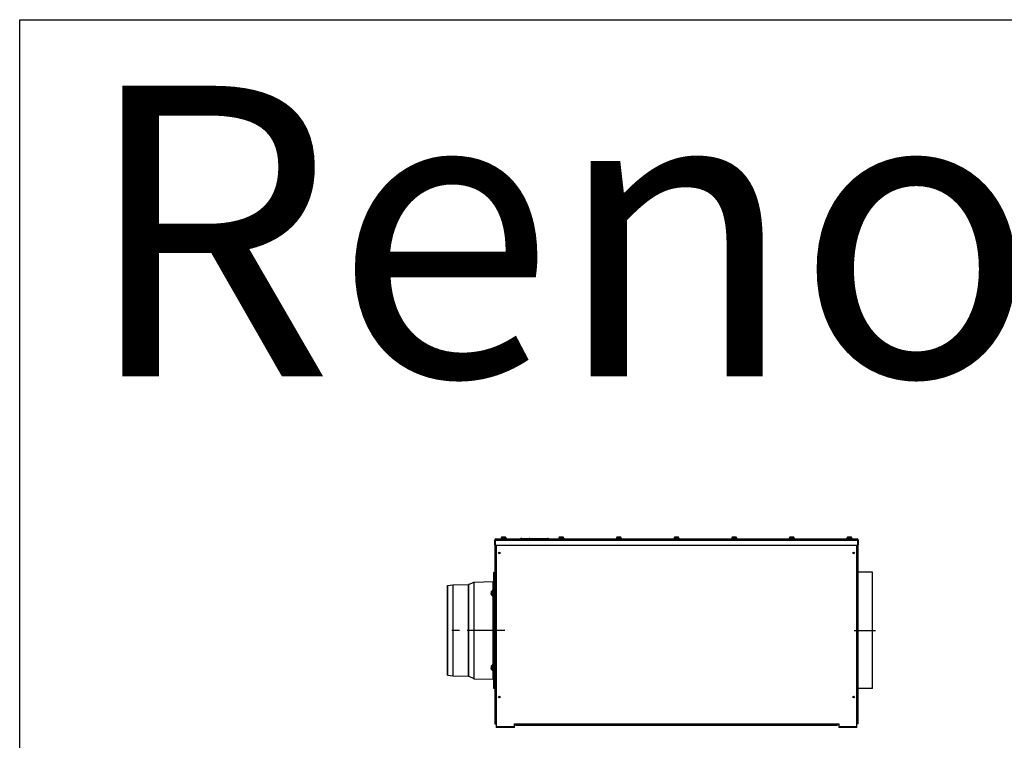
# Model space of a CAD drawing. Units: millimetres. Extents: x -20060 to 34387, y 17638 to 41409.
# Drawn here: x -20060 to -18435, y 30405 to 31595 of the extents above; entities that cross this region are included whole.
import ezdxf

# ---------------------------------------------------------------- set-up
doc = ezdxf.new("R2010")
doc.units = ezdxf.units.MM
doc.header["$LTSCALE"] = 50
doc.linetypes.add('CENTER', pattern=[2, 1.25, -0.25, 0.25, -0.25])
for name, color, linetype in [('3_ALL_AXES', 7, 'Continuous'), ('DEFAULT_1', 7, 'CENTER'), ('WL5771--_T_APPARAAT-C', 7, 'Continuous')]:
    doc.layers.add(name, color=color, linetype=linetype)
doc.styles.add('NORDIM', font='isocp.shx')

# ---------------------------------------------------------------- blocks, each defined once
blk = doc.blocks.new('A$C53B10819')
at = {"color": 7, "linetype": 'Continuous'}
for p, q in [((-151, -621.5), (-151, -25.5)), ((-149, -23.5), (-149, -24.5)), ((-149, -23.5), (-141, -23.5)), ((-149, -622.5), (-149, -24.5)), ((-149, -24.5), (-141, -24.5)), ((-141, -623.5), (-141, -23.5)), ((-139.5, -24.8), (-141, -24.8)), ((-139.5, -24.8), (-139.5, -23.8)), ((154.5, -23.8), (-139.5, -23.8)), ((-139.5, -25.8), (-139.5, -24.8)), ((154.5, -25.8), (-139.5, -25.8)), ((154.5, -23.8), (154.5, -25.8)), ((160.5, -25.8), (154.5, -25.8)), ((158.5, -55.8), (158.5, -25.8)), ((159.5, -25.8), (159.5, -55.8)), ((160.5, -25.8), (160.5, -55.8)), ((-154.1, -36), (-154.1, -40)), ((-152.5, -42.1), (-152.5, -33.9)), ((-152.5, -33.9), (-151, -33.9)), ((-152.5, -42.1), (-151, -42.1)), ((154.5, -57.8), (154.5, -55.8)), ((154.5, -55.8), (160.5, -55.8)), ((154.5, -589.2), (154.5, -57.8)), ((156.5, -57.8), (154.5, -57.8)), ((155.5, -55.8), (155.5, -57.8)), ((156.5, -589.2), (156.5, -57.8)), ((-152.5, -137.3), (-152.5, -129.1)), ((-152.5, -129.1), (-151, -129.1)), ((-154.1, -131.2), (-154.1, -135.2)), ((-152.5, -137.3), (-151, -137.3)), ((-154.1, -226.3), (-154.1, -230.3)), ((-152.5, -232.4), (-152.5, -224.2)), ((-152.5, -224.2), (-151, -224.2)), ((-152.5, -232.4), (-151, -232.4)), ((-154.1, -321.5), (-154.1, -325.5)), ((-152.5, -327.6), (-152.5, -319.4)), ((-152.5, -319.4), (-151, -319.4)), ((-152.5, -327.6), (-151, -327.6)), ((-154.1, -416.7), (-154.1, -420.7)), ((-152.5, -422.8), (-152.5, -414.6)), ((-152.5, -414.6), (-151, -414.6)), ((-152.5, -422.8), (-151, -422.8)), ((-154.1, -511.8), (-154.1, -515.8)), ((-152.5, -517.9), (-152.5, -509.7)), ((-152.5, -509.7), (-151, -509.7)), ((-152.5, -517.9), (-151, -517.9)), ((-151.3, -581.6), (-151.3, -534.4)), ((-152, -579.6), (-152, -536.4)), ((-152, -539.5), (-151, -539.5)), ((-152, -563.5), (-151, -563.5)), ((156.5, -589.2), (154.5, -589.2)), ((154.5, -591.2), (154.5, -589.2)), ((160.5, -591.2), (154.5, -591.2)), ((155.5, -589.2), (155.5, -591.2)), ((158.5, -621.2), (158.5, -591.2)), ((159.5, -591.2), (159.5, -621.2)), ((160.5, -591.2), (160.5, -621.2)), ((-154.1, -607), (-154.1, -611)), ((-152.5, -604.9), (-151, -604.9)), ((-152.5, -613.1), (-152.5, -604.9)), ((-152.5, -613.1), (-151, -613.1)), ((-141, -622.5), (-149, -622.5)), ((-149, -623.5), (-149, -622.5)), ((-141, -623.5), (-149, -623.5)), ((-141, -622.2), (-139.5, -622.2)), ((-139.5, -621.2), (154.5, -621.2)), ((-139.5, -621.2), (-139.5, -622.2)), ((-139.5, -623.2), (-139.5, -622.2)), ((-139.5, -623.2), (154.5, -623.2)), ((-95.8, -623.9), (-96.3, -623.2)), ((95.8, -623.9), (-95.8, -623.9)), ((-95.8, -623.9), (-95.7, -624.1)), ((95.7, -624.1), (-95.7, -624.1)), ((-95.6, -625.1), (-95.7, -624.1)), ((-95.6, -625.1), (95.6, -625.1)), ((-95.1, -625.5), (95.1, -625.5)), ((-67.2, -626), (-80.5, -626)), ((-79.8, -658.1), (-80.5, -626)), ((-66.6, -627), (-67.4, -625.5)), ((-66.6, -627), (-56.3, -627)), ((-64.9, -628.5), (-64.9, -627)), ((-64.9, -628.5), (-58, -628.5)), ((-63.5, -629.6), (-63.5, -629.6)), ((-63.1, -629.6), (-62, -629.6)), ((-62, -629.6), (-62, -629.6)), ((-59.8, -629.6), (-61, -629.6)), ((-61, -629.6), (-61, -629.6)), ((-59.5, -629.6), (-59.5, -629.6)), ((-58, -628.5), (-58, -627)), ((-56.3, -627), (-55.5, -625.5)), ((55.8, -626), (-55.8, -626)), ((56.3, -627), (55.5, -625.5)), ((56.3, -627), (66.6, -627)), ((58, -628.5), (58, -627)), ((58, -628.5), (64.9, -628.5)), ((59.5, -629.6), (59.5, -629.6)), ((59.8, -629.6), (61, -629.6)), ((61, -629.6), (61, -629.6)), ((63.1, -629.6), (62, -629.6)), ((62, -629.6), (62, -629.6)), ((63.5, -629.6), (63.5, -629.6)), ((64.9, -628.5), (64.9, -627)), ((66.6, -627), (67.4, -625.5)), ((80.5, -626), (67.2, -626)), ((79.8, -658.1), (80.5, -626)), ((95.6, -625.1), (95.7, -624.1)), ((95.8, -623.9), (95.7, -624.1)), ((95.8, -623.9), (96.3, -623.2)), ((154.5, -621.2), (160.5, -621.2)), ((154.5, -623.2), (154.5, -621.2)), ((-79.8, -658.1), (79.8, -658.1)), ((-79.7, -658.3), (-79.8, -658.1)), ((-79.7, -658.3), (79.7, -658.3)), ((-75.6, -666.5), (-79.7, -658.3)), ((75.6, -666.5), (79.7, -658.3)), ((79.7, -658.3), (79.8, -658.1)), ((75.6, -666.5), (-75.6, -666.5)), ((-75.6, -666.5), (-75.5, -666.7)), ((75.5, -666.7), (-75.5, -666.7)), ((-75.2, -692.7), (-75.5, -666.7)), ((75.2, -692.7), (75.5, -666.7)), ((75.6, -666.5), (75.5, -666.7)), ((-75.2, -692.7), (75.2, -692.7)), ((-75.2, -692.8), (75.2, -692.8)), ((-73.9, -701.3), (-75.2, -692.8)), ((73.9, -701.3), (75.2, -692.8)), ((73.9, -701.3), (-73.9, -701.3)), ((-73.4, -701.8), (73.4, -701.8))]:
    blk.add_line(p, q, dxfattribs=at)
for centre in [(-127.9, -616), (110.1, -616)]:
    blk.add_circle(centre, 1.25, dxfattribs=at)
for centre, radius, start, end in [((-149, -25.5), 2, 90, 180), ((-149, -25.5), 1, 90, 125.7951), ((153.5, -27), 2, 36.8707, 59.9999), ((-151.9, -36), 2.2, 107.1383, 180), ((-151.9, -40), 2.2, 180, 252.8617), ((-151.9, -131.2), 2.2, 107.1383, 180), ((-151.9, -135.2), 2.2, 180, 252.8617), ((-151.9, -226.3), 2.2, 107.1383, 180), ((-151.9, -230.3), 2.2, 180, 252.8617), ((-151.9, -321.5), 2.2, 107.1383, 180), ((-151.9, -325.5), 2.2, 180, 252.8617), ((-151.9, -416.7), 2.2, 107.1383, 180), ((-151.9, -420.7), 2.2, 180, 252.8617), ((-151.9, -511.8), 2.2, 107.1383, 180), ((-151.9, -515.8), 2.2, 180, 252.8617), ((-149, -536.4), 3, 138.5904, 180), ((-152, -533.8), 1, 318.5904, 360), ((-149, -579.6), 3, 180, 221.4096), ((-152, -582.2), 1, 0, 41.4096), ((-151.9, -607), 2.2, 107.1383, 180), ((-151.9, -611), 2.2, 180, 252.8617), ((-149, -621.5), 2, 180, 270), ((-149, -621.5), 1, 234.2049, 270), ((-95.1, -625), 0.5, 190, 270), ((-81, -626), 0.5, 1.2225, 90), ((-63.2, -627.7), 1.86, 204.1895, 262.2907), ((-63.1, -627.6), 1.96, 260.659, 261.7003), ((-63.1, -627.6), 1.99, 261.7205, 268.9799), ((-63.1, -627.6), 2.02, 268.967, 270.0003), ((-59.8, -627.6), 1.99, 269.9798, 279.3057), ((-59.7, -627.7), 1.86, 277.7093, 335.8105), ((59.7, -627.7), 1.86, 204.1895, 262.2907), ((59.8, -627.6), 1.99, 261.7205, 268.9799), ((59.8, -627.6), 1.96, 260.659, 261.7003), ((59.8, -627.6), 2.02, 268.967, 270.0003), ((63.1, -627.6), 1.99, 269.9798, 279.3057), ((63.2, -627.7), 1.86, 277.7093, 335.8105), ((81, -626), 0.5, 90, 178.7775), ((95.1, -625), 0.5, 270, 350), ((153.5, -620), 2, 300.0001, 323.1293), ((-73.4, -701.2), 0.5, 188.3138, 270), ((73.4, -701.2), 0.5, 270, 351.6862)]:
    blk.add_arc(centre, radius, start, end, dxfattribs=at)
for points, knots in [([(-151, -25.5), (-151, -25.5), (-151, -25.4), (-150.9, -25.3), (-150.8, -25.2), (-150.5, -25), (-150.1, -24.9), (-149.8, -24.8), (-149.6, -24.7)], [0, 0, 0, 0, 0.061909, 0.136747, 0.23152, 0.347624, 0.641625, 1, 1, 1, 1]), ([(-149.6, -24.7), (-149.5, -24.7), (-149.3, -24.6), (-149.1, -24.5), (-149, -24.5)], [0, 0, 0, 0, 0.245535, 1, 1, 1, 1]), ([(-152, -565.7), (-152, -565.8), (-152, -566.1), (-151.8, -566.6), (-151.5, -566.9), (-151.3, -567.1)], [0, 0, 0, 0, 0.234563, 0.476404, 1, 1, 1, 1]), ([(-151.3, -567.1), (-151.2, -567.1), (-151.1, -567.3), (-151, -567.5), (-151, -567.6)], [0, 0, 0, 0, 0.525502, 1, 1, 1, 1]), ([(-152, -578.7), (-152, -578.8), (-152, -579.1), (-151.8, -579.6), (-151.5, -579.9), (-151.3, -580.1)], [0, 0, 0, 0, 0.234563, 0.476404, 1, 1, 1, 1]), ([(-151.3, -580.1), (-151.2, -580.1), (-151.1, -580.3), (-151, -580.5), (-151, -580.6)], [0, 0, 0, 0, 0.525502, 1, 1, 1, 1]), ([(-151, -621.5), (-151, -621.5), (-151, -621.6), (-150.9, -621.7), (-150.8, -621.8), (-150.5, -622), (-150.1, -622.1), (-149.8, -622.2), (-149.6, -622.3)], [0, 0, 0, 0, 0.061909, 0.136747, 0.23152, 0.347624, 0.641625, 1, 1, 1, 1]), ([(-149.6, -622.3), (-149.5, -622.3), (-149.3, -622.4), (-149.1, -622.5), (-149, -622.5)], [0, 0, 0, 0, 0.245535, 1, 1, 1, 1])]:
    blk.add_open_spline(points, degree=3, knots=knots, dxfattribs=at)
for points in [[(-62, -629.6), (-61.8, -629.6), (-61.6, -629.6), (-61.5, -629.6)], [(-61.5, -629.6), (-61.3, -629.6), (-61.1, -629.6), (-61, -629.6)], [(61, -629.6), (61.1, -629.6), (61.3, -629.6), (61.5, -629.6)], [(61.5, -629.6), (61.6, -629.6), (61.8, -629.6), (62, -629.6)]]:
    blk.add_open_spline(points, degree=3, dxfattribs=at)
at = {"layer": '3_ALL_AXES', "color": 7, "linetype": 'Continuous'}
for p, q in [((-96, 0), (-96, -23.8)), ((96, 0), (-96, 0)), ((96, 0), (96, -23.8))]:
    blk.add_line(p, q, dxfattribs=at)
at = {"layer": '3_ALL_AXES', "color": 7, "linetype": 'CENTER'}
blk.add_line((0, -30), (0, 5), dxfattribs=at)
at = {"layer": '3_ALL_AXES', "color": 7, "linetype": 'Continuous'}
for centre in [(-127.9, -31), (110.1, -31)]:
    blk.add_circle(centre, 1.25, dxfattribs=at)
at = {"layer": 'DEFAULT_1', "color": 7, "linetype": 'CENTER'}
blk.add_line((0, -606.8), (0, -706.8), dxfattribs=at)

msp = doc.modelspace()

# ---------------------------------------------------------------- linework, layer by layer
at = {"layer": 'WL5771--_T_APPARAAT-C', "color": 7}
msp.add_lwpolyline([(-20060.4, 31594.6), (-12706.5, 31594.6), (-12706.5, 27452.6), (-20060.4, 27452.6)], close=True, dxfattribs=at)

# ---------------------------------------------------------------- block references
at = {"layer": 'WL5771--_T_APPARAAT-C', "color": 7, "rotation": 270}
msp.add_blockref('A$C53B10819', (-18652.7, 30586.1), dxfattribs=at)

# ---------------------------------------------------------------- texts
at = {"layer": 'WL5771--_T_APPARAAT-C', "color": 7, "style": 'NORDIM'}
msp.add_text('Renovent Sky 300', height=480, dxfattribs=at).set_placement((-19957, 31005.5))

doc.saveas('drawing.dxf')
